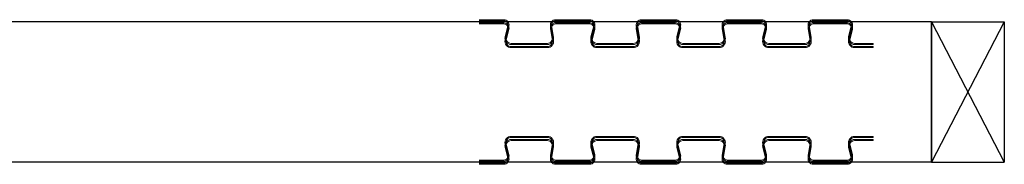
# Model space of a CAD drawing. Units: millimetres. Extents: x 0 to 40373, y -1814 to 12232.
# Drawn here: x 13031 to 13706, y 10029 to 10128 of the extents above; entities that cross this region are included whole.
import ezdxf

# ---------------------------------------------------------------- set-up
doc = ezdxf.new("R2010")
doc.units = ezdxf.units.MM
doc.layers.add('StudWork', color=140, linetype='Continuous')

msp = doc.modelspace()

# ---------------------------------------------------------------- linework, layer by layer
at = {"color": 7, "linetype": 'Continuous', "lineweight": 15}
for p, q in [((13346.007, 10128.147), (13362.877, 10128.147)), ((13346.007, 10127.397), (13362.877, 10127.397)), ((13398.233, 10128.147), (13421.767, 10128.147)), ((13398.233, 10127.397), (13421.767, 10127.397)), ((13457.123, 10128.147), (13480.657, 10128.147)), ((13457.123, 10127.397), (13480.657, 10127.397)), ((13516.013, 10128.147), (13539.547, 10128.147)), ((13516.013, 10127.397), (13539.547, 10127.397)), ((13574.903, 10128.147), (13598.437, 10128.147)), ((13574.903, 10127.397), (13598.437, 10127.397)), ((13346.007, 10125.997), (13362.877, 10125.997)), ((13346.007, 10125.247), (13362.877, 10125.247)), ((13365.547, 10123.987), (13363.69, 10116.465)), ((13365.547, 10121.837), (13363.69, 10114.315)), ((13366.275, 10123.808), (13364.418, 10116.286)), ((13366.275, 10121.658), (13364.418, 10114.136)), ((13396.15, 10116.035), (13394.783, 10124.059)), ((13396.15, 10113.885), (13394.783, 10121.909)), ((13396.89, 10116.16), (13395.523, 10124.185)), ((13396.89, 10114.01), (13395.523, 10122.035)), ((13398.233, 10125.997), (13421.767, 10125.997)), ((13398.233, 10125.247), (13421.767, 10125.247)), ((13424.437, 10123.987), (13422.58, 10116.465)), ((13424.437, 10121.837), (13422.58, 10114.315)), ((13425.165, 10123.808), (13423.308, 10116.286)), ((13425.165, 10121.658), (13423.308, 10114.136)), ((13455.04, 10116.035), (13453.673, 10124.059)), ((13455.04, 10113.885), (13453.673, 10121.909)), ((13455.78, 10116.16), (13454.413, 10124.185)), ((13455.78, 10114.01), (13454.413, 10122.035)), ((13457.123, 10125.997), (13480.657, 10125.997)), ((13457.123, 10125.247), (13480.657, 10125.247)), ((13483.327, 10123.987), (13481.47, 10116.465)), ((13483.327, 10121.837), (13481.47, 10114.315)), ((13484.055, 10123.808), (13482.198, 10116.286)), ((13484.055, 10121.658), (13482.198, 10114.136)), ((13513.93, 10116.035), (13512.563, 10124.059)), ((13513.93, 10113.885), (13512.563, 10121.909)), ((13514.67, 10116.16), (13513.303, 10124.185)), ((13514.67, 10114.01), (13513.303, 10122.035)), ((13516.013, 10125.997), (13539.547, 10125.997)), ((13516.013, 10125.247), (13539.547, 10125.247)), ((13542.217, 10123.987), (13540.36, 10116.465)), ((13542.217, 10121.837), (13540.36, 10114.315)), ((13542.945, 10123.808), (13541.088, 10116.286)), ((13542.945, 10121.658), (13541.088, 10114.136)), ((13572.82, 10116.035), (13571.453, 10124.059)), ((13572.82, 10113.885), (13571.453, 10121.909)), ((13573.56, 10116.16), (13572.193, 10124.185)), ((13573.56, 10114.01), (13572.193, 10122.035)), ((13574.903, 10125.997), (13598.437, 10125.997)), ((13574.903, 10125.247), (13598.437, 10125.247)), ((13601.107, 10123.987), (13599.25, 10116.465)), ((13601.107, 10121.837), (13599.25, 10114.315)), ((13601.835, 10123.808), (13599.978, 10116.286)), ((13601.835, 10121.658), (13599.978, 10114.136)), ((13367.816, 10111.947), (13392.7, 10111.947)), ((13367.816, 10111.197), (13392.7, 10111.197)), ((13367.816, 10109.797), (13392.7, 10109.797)), ((13367.816, 10109.047), (13392.7, 10109.047)), ((13426.706, 10111.947), (13451.59, 10111.947)), ((13426.706, 10111.197), (13451.59, 10111.197)), ((13426.706, 10109.797), (13451.59, 10109.797)), ((13426.706, 10109.047), (13451.59, 10109.047)), ((13485.596, 10111.947), (13510.48, 10111.947)), ((13485.596, 10111.197), (13510.48, 10111.197)), ((13485.596, 10109.797), (13510.48, 10109.797)), ((13485.596, 10109.047), (13510.48, 10109.047)), ((13544.486, 10111.947), (13569.37, 10111.947)), ((13544.486, 10111.197), (13569.37, 10111.197)), ((13544.486, 10109.797), (13569.37, 10109.797)), ((13544.486, 10109.047), (13569.37, 10109.047)), ((13603.376, 10111.947), (13616.007, 10111.947)), ((13603.376, 10111.197), (13616.007, 10111.197)), ((13603.376, 10109.797), (13616.007, 10109.797)), ((13603.376, 10109.047), (13616.007, 10109.047)), ((13616.007, 10111.947), (13616.007, 10111.197)), ((13616.007, 10109.797), (13616.007, 10109.047)), ((13392.7, 10048.347), (13367.816, 10048.347)), ((13392.7, 10047.597), (13367.816, 10047.597)), ((13451.59, 10048.347), (13426.706, 10048.347)), ((13451.59, 10047.597), (13426.706, 10047.597)), ((13510.48, 10048.347), (13485.596, 10048.347)), ((13510.48, 10047.597), (13485.596, 10047.597)), ((13569.37, 10048.347), (13544.486, 10048.347)), ((13569.37, 10047.597), (13544.486, 10047.597)), ((13616.007, 10048.347), (13603.376, 10048.347)), ((13616.007, 10047.597), (13603.376, 10047.597)), ((13616.007, 10048.347), (13616.007, 10047.597)), ((13363.69, 10043.078), (13365.547, 10035.556)), ((13363.69, 10040.928), (13365.547, 10033.406)), ((13364.418, 10043.258), (13366.275, 10035.736)), ((13364.418, 10041.108), (13366.275, 10033.586)), ((13392.7, 10046.197), (13367.816, 10046.197)), ((13392.7, 10045.447), (13367.816, 10045.447)), ((13394.783, 10035.485), (13396.15, 10043.509)), ((13394.783, 10033.335), (13396.15, 10041.359)), ((13395.523, 10035.359), (13396.89, 10043.383)), ((13395.523, 10033.209), (13396.89, 10041.233)), ((13422.58, 10043.078), (13424.437, 10035.556)), ((13422.58, 10040.928), (13424.437, 10033.406)), ((13423.308, 10043.258), (13425.165, 10035.736)), ((13423.308, 10041.108), (13425.165, 10033.586)), ((13451.59, 10046.197), (13426.706, 10046.197)), ((13451.59, 10045.447), (13426.706, 10045.447)), ((13453.673, 10035.485), (13455.04, 10043.509)), ((13453.673, 10033.335), (13455.04, 10041.359)), ((13454.413, 10035.359), (13455.78, 10043.383)), ((13454.413, 10033.209), (13455.78, 10041.233)), ((13481.47, 10043.078), (13483.327, 10035.556)), ((13481.47, 10040.928), (13483.327, 10033.406)), ((13482.198, 10043.258), (13484.055, 10035.736)), ((13482.198, 10041.108), (13484.055, 10033.586)), ((13510.48, 10046.197), (13485.596, 10046.197)), ((13510.48, 10045.447), (13485.596, 10045.447)), ((13512.563, 10035.485), (13513.93, 10043.509)), ((13512.563, 10033.335), (13513.93, 10041.359)), ((13513.303, 10035.359), (13514.67, 10043.383)), ((13513.303, 10033.209), (13514.67, 10041.233)), ((13540.36, 10043.078), (13542.217, 10035.556)), ((13540.36, 10040.928), (13542.217, 10033.406)), ((13541.088, 10043.258), (13542.945, 10035.736)), ((13541.088, 10041.108), (13542.945, 10033.586)), ((13569.37, 10046.197), (13544.486, 10046.197)), ((13569.37, 10045.447), (13544.486, 10045.447)), ((13571.453, 10035.485), (13572.82, 10043.509)), ((13571.453, 10033.335), (13572.82, 10041.359)), ((13572.193, 10035.359), (13573.56, 10043.383)), ((13572.193, 10033.209), (13573.56, 10041.233)), ((13599.25, 10043.078), (13601.107, 10035.556)), ((13599.25, 10040.928), (13601.107, 10033.406)), ((13599.978, 10043.258), (13601.835, 10035.736)), ((13599.978, 10041.108), (13601.835, 10033.586)), ((13616.007, 10046.197), (13603.376, 10046.197)), ((13616.007, 10045.447), (13603.376, 10045.447)), ((13616.007, 10046.197), (13616.007, 10045.447)), ((13362.877, 10032.147), (13346.007, 10032.147)), ((13362.877, 10031.397), (13346.007, 10031.397)), ((13362.877, 10029.997), (13346.007, 10029.997)), ((13362.877, 10029.247), (13346.007, 10029.247)), ((13421.767, 10032.147), (13398.233, 10032.147)), ((13421.767, 10031.397), (13398.233, 10031.397)), ((13421.767, 10029.997), (13398.233, 10029.997)), ((13421.767, 10029.247), (13398.233, 10029.247)), ((13480.657, 10032.147), (13457.123, 10032.147)), ((13480.657, 10031.397), (13457.123, 10031.397)), ((13480.657, 10029.997), (13457.123, 10029.997)), ((13480.657, 10029.247), (13457.123, 10029.247)), ((13539.547, 10032.147), (13516.013, 10032.147)), ((13539.547, 10031.397), (13516.013, 10031.397)), ((13539.547, 10029.997), (13516.013, 10029.997)), ((13539.547, 10029.247), (13516.013, 10029.247)), ((13598.437, 10032.147), (13574.903, 10032.147)), ((13598.437, 10031.397), (13574.903, 10031.397)), ((13598.437, 10029.997), (13574.903, 10029.997)), ((13598.437, 10029.247), (13574.903, 10029.247))]:
    msp.add_line(p, q, dxfattribs=at)
for p, q in [((13656.007, 10126.697), (12390.007, 10126.697)), ((13656.007, 10126.697), (13656.007, 10030.697)), ((13656.007, 10111.197), (13656.007, 10046.197)), ((13656.007, 10030.697), (12390.007, 10030.697))]:
    msp.add_line(p, q)
for centre, radius, start, end in [((13362.877, 10124.647), 3.5, 346.130314, 90), ((13362.877, 10124.647), 2.75, 346.130314, 90), ((13398.233, 10124.647), 3.5, 90, 189.668669), ((13398.233, 10124.647), 2.75, 90, 189.668669), ((13421.767, 10124.647), 3.5, 346.130314, 90), ((13421.767, 10124.647), 2.75, 346.130314, 90), ((13457.123, 10124.647), 3.5, 90, 189.668669), ((13457.123, 10124.647), 2.75, 90, 189.668669), ((13480.657, 10124.647), 3.5, 346.130314, 90), ((13480.657, 10124.647), 2.75, 346.130314, 90), ((13516.013, 10124.647), 3.5, 90, 189.668669), ((13516.013, 10124.647), 2.75, 90, 189.668669), ((13539.547, 10124.647), 3.5, 346.130314, 90), ((13539.547, 10124.647), 2.75, 346.130314, 90), ((13574.903, 10124.647), 3.5, 90, 189.668669), ((13574.903, 10124.647), 2.75, 90, 189.668669), ((13598.437, 10124.647), 3.5, 346.130314, 90), ((13598.437, 10124.647), 2.75, 346.130314, 90), ((13362.877, 10122.497), 3.5, 346.130314, 90), ((13362.877, 10122.497), 2.75, 346.130314, 90), ((13398.233, 10122.497), 3.5, 90, 189.668669), ((13398.233, 10122.497), 2.75, 90, 189.668669), ((13421.767, 10122.497), 3.5, 346.130314, 90), ((13421.767, 10122.497), 2.75, 346.130314, 90), ((13457.123, 10122.497), 3.5, 90, 189.668669), ((13457.123, 10122.497), 2.75, 90, 189.668669), ((13480.657, 10122.497), 3.5, 346.130314, 90), ((13480.657, 10122.497), 2.75, 346.130314, 90), ((13516.013, 10122.497), 3.5, 90, 189.668669), ((13516.013, 10122.497), 2.75, 90, 189.668669), ((13539.547, 10122.497), 3.5, 346.130314, 90), ((13539.547, 10122.497), 2.75, 346.130314, 90), ((13574.903, 10122.497), 3.5, 90, 189.668669), ((13574.903, 10122.497), 2.75, 90, 189.668669), ((13598.437, 10122.497), 3.5, 346.130314, 90), ((13598.437, 10122.497), 2.75, 346.130314, 90), ((13367.816, 10115.447), 4.25, 166.130314, 270), ((13367.816, 10113.297), 4.25, 166.130314, 270), ((13367.816, 10115.447), 3.5, 166.130314, 270), ((13367.816, 10113.297), 3.5, 166.130314, 270), ((13392.7, 10115.447), 4.25, 270, 9.668669), ((13392.7, 10115.447), 3.5, 270, 9.668669), ((13392.7, 10113.297), 4.25, 270, 9.668669), ((13392.7, 10113.297), 3.5, 270, 9.668669), ((13426.706, 10115.447), 4.25, 166.130314, 270), ((13426.706, 10113.297), 4.25, 166.130314, 270), ((13426.706, 10115.447), 3.5, 166.130314, 270), ((13426.706, 10113.297), 3.5, 166.130314, 270), ((13451.59, 10115.447), 4.25, 270, 9.668669), ((13451.59, 10115.447), 3.5, 270, 9.668669), ((13451.59, 10113.297), 4.25, 270, 9.668669), ((13451.59, 10113.297), 3.5, 270, 9.668669), ((13485.596, 10115.447), 4.25, 166.130314, 270), ((13485.596, 10113.297), 4.25, 166.130314, 270), ((13485.596, 10115.447), 3.5, 166.130314, 270), ((13485.596, 10113.297), 3.5, 166.130314, 270), ((13510.48, 10115.447), 4.25, 270, 9.668669), ((13510.48, 10115.447), 3.5, 270, 9.668669), ((13510.48, 10113.297), 4.25, 270, 9.668669), ((13510.48, 10113.297), 3.5, 270, 9.668669), ((13544.486, 10115.447), 4.25, 166.130314, 270), ((13544.486, 10113.297), 4.25, 166.130314, 270), ((13544.486, 10115.447), 3.5, 166.130314, 270), ((13544.486, 10113.297), 3.5, 166.130314, 270), ((13569.37, 10115.447), 4.25, 270, 9.668669), ((13569.37, 10115.447), 3.5, 270, 9.668669), ((13569.37, 10113.297), 4.25, 270, 9.668669), ((13569.37, 10113.297), 3.5, 270, 9.668669), ((13603.376, 10115.447), 4.25, 166.130314, 270), ((13603.376, 10113.297), 4.25, 166.130314, 270), ((13603.376, 10115.447), 3.5, 166.130314, 270), ((13603.376, 10113.297), 3.5, 166.130314, 270), ((13367.816, 10044.097), 4.25, 90, 193.869686), ((13367.816, 10044.097), 3.5, 90, 193.869686), ((13392.7, 10044.097), 4.25, 350.331331, 90), ((13392.7, 10044.097), 3.5, 350.331331, 90), ((13426.706, 10044.097), 4.25, 90, 193.869686), ((13426.706, 10044.097), 3.5, 90, 193.869686), ((13451.59, 10044.097), 4.25, 350.331331, 90), ((13451.59, 10044.097), 3.5, 350.331331, 90), ((13485.596, 10044.097), 4.25, 90, 193.869686), ((13485.596, 10044.097), 3.5, 90, 193.869686), ((13510.48, 10044.097), 4.25, 350.331331, 90), ((13510.48, 10044.097), 3.5, 350.331331, 90), ((13544.486, 10044.097), 4.25, 90, 193.869686), ((13544.486, 10044.097), 3.5, 90, 193.869686), ((13569.37, 10044.097), 4.25, 350.331331, 90), ((13569.37, 10044.097), 3.5, 350.331331, 90), ((13603.376, 10044.097), 4.25, 90, 193.869686), ((13603.376, 10044.097), 3.5, 90, 193.869686), ((13367.816, 10041.947), 4.25, 90, 193.869686), ((13367.816, 10041.947), 3.5, 90, 193.869686), ((13392.7, 10041.947), 4.25, 350.331331, 90), ((13392.7, 10041.947), 3.5, 350.331331, 90), ((13426.706, 10041.947), 4.25, 90, 193.869686), ((13426.706, 10041.947), 3.5, 90, 193.869686), ((13451.59, 10041.947), 4.25, 350.331331, 90), ((13451.59, 10041.947), 3.5, 350.331331, 90), ((13485.596, 10041.947), 4.25, 90, 193.869686), ((13485.596, 10041.947), 3.5, 90, 193.869686), ((13510.48, 10041.947), 4.25, 350.331331, 90), ((13510.48, 10041.947), 3.5, 350.331331, 90), ((13544.486, 10041.947), 4.25, 90, 193.869686), ((13544.486, 10041.947), 3.5, 90, 193.869686), ((13569.37, 10041.947), 4.25, 350.331331, 90), ((13569.37, 10041.947), 3.5, 350.331331, 90), ((13603.376, 10041.947), 4.25, 90, 193.869686), ((13603.376, 10041.947), 3.5, 90, 193.869686), ((13362.877, 10034.897), 3.5, 270, 13.869686), ((13362.877, 10034.897), 2.75, 270, 13.869686), ((13362.877, 10032.747), 3.5, 270, 13.869686), ((13362.877, 10032.747), 2.75, 270, 13.869686), ((13398.233, 10034.897), 3.5, 170.331331, 270), ((13398.233, 10032.747), 3.5, 170.331331, 270), ((13398.233, 10034.897), 2.75, 170.331331, 270), ((13398.233, 10032.747), 2.75, 170.331331, 270), ((13421.767, 10034.897), 3.5, 270, 13.869686), ((13421.767, 10034.897), 2.75, 270, 13.869686), ((13421.767, 10032.747), 3.5, 270, 13.869686), ((13421.767, 10032.747), 2.75, 270, 13.869686), ((13457.123, 10034.897), 3.5, 170.331331, 270), ((13457.123, 10032.747), 3.5, 170.331331, 270), ((13457.123, 10034.897), 2.75, 170.331331, 270), ((13457.123, 10032.747), 2.75, 170.331331, 270), ((13480.657, 10034.897), 3.5, 270, 13.869686), ((13480.657, 10034.897), 2.75, 270, 13.869686), ((13480.657, 10032.747), 3.5, 270, 13.869686), ((13480.657, 10032.747), 2.75, 270, 13.869686), ((13516.013, 10034.897), 3.5, 170.331331, 270), ((13516.013, 10032.747), 3.5, 170.331331, 270), ((13516.013, 10034.897), 2.75, 170.331331, 270), ((13516.013, 10032.747), 2.75, 170.331331, 270), ((13539.547, 10034.897), 3.5, 270, 13.869686), ((13539.547, 10034.897), 2.75, 270, 13.869686), ((13539.547, 10032.747), 3.5, 270, 13.869686), ((13539.547, 10032.747), 2.75, 270, 13.869686), ((13574.903, 10034.897), 3.5, 170.331331, 270), ((13574.903, 10032.747), 3.5, 170.331331, 270), ((13574.903, 10034.897), 2.75, 170.331331, 270), ((13574.903, 10032.747), 2.75, 170.331331, 270), ((13598.437, 10034.897), 3.5, 270, 13.869686), ((13598.437, 10034.897), 2.75, 270, 13.869686), ((13598.437, 10032.747), 3.5, 270, 13.869686), ((13598.437, 10032.747), 2.75, 270, 13.869686)]:
    msp.add_arc(centre, radius, start, end, dxfattribs=at)
at = {"layer": 'StudWork', "color": 140, "linetype": 'Continuous', "lineweight": 25}
for p, q in [((13656.007, 10126.697), (13706.007, 10126.697)), ((13656.007, 10030.697), (13656.007, 10126.697)), ((13706.007, 10126.697), (13706.007, 10030.697)), ((13656.007, 10030.697), (13706.007, 10030.697))]:
    msp.add_line(p, q, dxfattribs=at)
at = {"layer": 'StudWork', "color": 140}
for p, q in [((13656.007, 10126.697), (13706.007, 10030.697)), ((13706.007, 10126.697), (13656.007, 10030.697))]:
    msp.add_line(p, q, dxfattribs=at)

doc.saveas('drawing.dxf')
